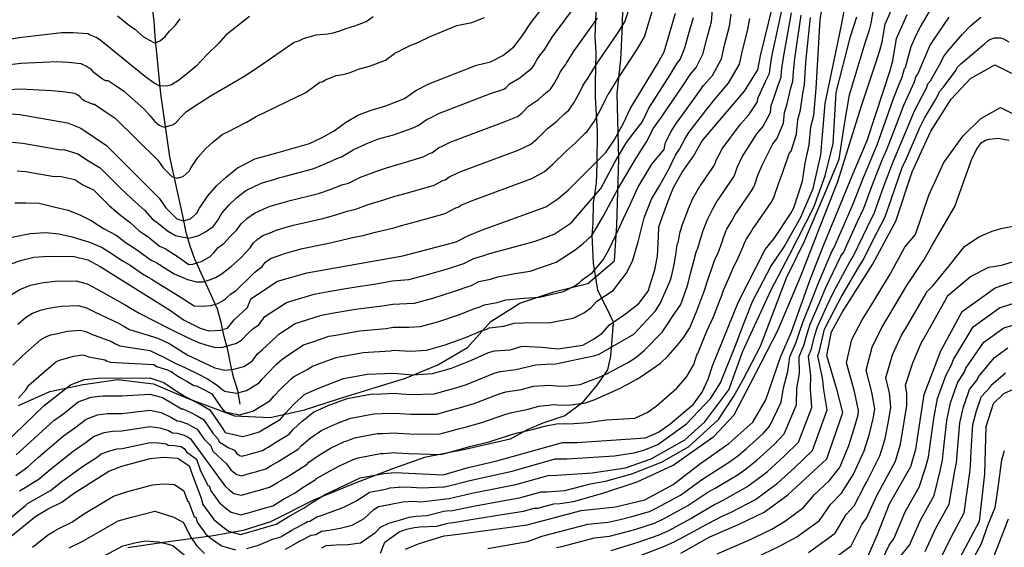
# Model space of a CAD drawing. Units: metres. Extents: x 196416 to 209654, y 6135562 to 6138083.
# Drawn here: x 199511 to 199656, y 6136446 to 6136524 of the extents above; entities that cross this region are included whole.
import ezdxf

# ---------------------------------------------------------------- set-up
doc = ezdxf.new("R2010")
doc.units = ezdxf.units.M
doc.header["$MEASUREMENT"] = 0
for name, color, linetype in [('BOSILOP_PROJECT', 7, 'Continuous'), ('CURVAS', 8, 'Continuous'), ('HIDROGRAFIA', 5, 'Continuous'), ('VEGETACION', 3, 'Continuous'), ('VIALIDAD_ILOCA', 1, 'Continuous')]:
    doc.layers.add(name, color=color, linetype=linetype)

msp = doc.modelspace()

# ---------------------------------------------------------------- linework, layer by layer
at = {"layer": 'BOSILOP_PROJECT'}
msp.add_lwpolyline([(199511.3, 6136467.01), (199515.92, 6136469.03), (199520.83, 6136470.06), (199525.9, 6136470.83), (199531.13, 6136470.16), (199535.85, 6136468.18), (199543.06, 6136465.47), (199548.3, 6136465.21), (199553.33, 6136466.38), (199558.32, 6136467.95), (199568.16, 6136471.03), (199572.91, 6136472.98), (199577.28, 6136475.51), (199580.71, 6136479.31), (199584.98, 6136482.03), (199589.97, 6136483.67), (199594.98, 6136484.92), (199598.87, 6136488.24), (199599.25, 6136493.45), (199599.5, 6136503.22), (199599.26, 6136512.83), (199599.83, 6136517.81), (199600.04, 6136522.85), (199600.17, 6136527.88)], dxfattribs=at)
at = {"layer": 'CURVAS'}
for points in [[(199628.84, 6136485.02), (199630.88, 6136489.7), (199631.1, 6136490.08), (199633.15, 6136494.78), (199633.95, 6136496.6), (199635.35, 6136500.22), (199636.82, 6136503.77), (199637.46, 6136505.26), (199638.95, 6136509.41), (199639.88, 6136512.08), (199640.72, 6136514.16), (199641.13, 6136515.23), (199641.5, 6136516.49), (199641.64, 6136516.64), (199642.49, 6136519.7), (199643.23, 6136521.37), (199643.85, 6136522.58), (199646.14, 6136526.54), (199647.54, 6136528.44), (199648.84, 6136529.53), (199650.59, 6136531.05), (199651.82, 6136531.83), (199654.61, 6136532.77), (199656.3, 6136532.96)], [(199509.5, 6136509.89), (199511.53, 6136509.72), (199518.52, 6136508.49), (199520.46, 6136507.71), (199522.43, 6136506.4), (199524.24, 6136505.16), (199531.96, 6136497.45), (199532.95, 6136496), (199534.56, 6136494.42), (199535.52, 6136494.11), (199536.6, 6136494.42), (199537.53, 6136495.26), (199537.91, 6136495.95), (199539.15, 6136497.76), (199540.46, 6136499.29), (199541.85, 6136500.55), (199543.51, 6136501.89), (199544.78, 6136502.54), (199546.05, 6136503.2), (199547.66, 6136503.65), (199549.28, 6136504.11), (199554.07, 6136505.47), (199555.93, 6136506.33), (199557.7, 6136507.35), (199559.36, 6136508.56), (199561.16, 6136509.62), (199563.11, 6136510.37), (199565.28, 6136510.99), (199568.04, 6136512.06), (199569.7, 6136513.27), (199571.59, 6136514.22), (199578.61, 6136516.99), (199580.66, 6136517.47), (199582.47, 6136518.38), (199584.09, 6136519.66), (199585.38, 6136521.32), (199586.47, 6136523.05), (199592.26, 6136530.63)], [(199529.01, 6136489.68), (199530.78, 6136488.35), (199531.66, 6136487.92), (199532.05, 6136487.68), (199532.2, 6136487.58), (199532.22, 6136487.57), (199534.18, 6136486.31), (199536.13, 6136485.51), (199537.46, 6136485.15), (199538.44, 6136485.17), (199539.36, 6136485.43), (199540.24, 6136485.81), (199541.08, 6136486.3), (199542.56, 6136487.4), (199543.93, 6136488.65), (199545.35, 6136490.16), (199545.82, 6136490.86), (199546.38, 6136491.36), (199547.2, 6136491.95), (199548.51, 6136492.44), (199549.19, 6136492.74), (199550.64, 6136493.16), (199551.72, 6136493.46), (199551.93, 6136493.52), (199556.01, 6136494.45), (199557.92, 6136495), (199559.61, 6136495.51), (199560.86, 6136495.8), (199562.68, 6136496.49), (199565.13, 6136497.22), (199566.47, 6136497.67), (199568.64, 6136498.26), (199572.4, 6136499.37), (199573.68, 6136500.01), (199574, 6136500.14), (199574.67, 6136500.62), (199575.49, 6136500.95), (199576.29, 6136501.34), (199584.72, 6136504.5), (199586.6, 6136505.38), (199587.54, 6136506.17), (199589.02, 6136507.67), (199590.42, 6136508.75), (199591.54, 6136509.84), (199592.19, 6136510.34), (199592.93, 6136511.44), (199593.79, 6136513), (199594.21, 6136513.94), (199594.62, 6136514.58), (199594.86, 6136514.88), (199595.15, 6136515.36), (199596.23, 6136517.1), (199599.3, 6136521.62), (199600.38, 6136523.34), (199601.62, 6136527.03)], [(199537.08, 6136456.21), (199538.13, 6136453.39), (199538.39, 6136452.46), (199540, 6136450.27), (199540.88, 6136449.52), (199542.15, 6136448.55), (199543.95, 6136448.07), (199545.49, 6136448.51), (199547.64, 6136449.12), (199549.18, 6136449.55), (199551.16, 6136450.77), (199553.28, 6136451.95), (199554.46, 6136452.77), (199556.26, 6136453.88), (199561.53, 6136456.37), (199565, 6136457.02), (199566.63, 6136457.15), (199573.7, 6136456.83), (199577.38, 6136457.87), (199581.58, 6136458.86), (199591.22, 6136461.56), (199593.34, 6136461.56), (199603.46, 6136462.24), (199605.36, 6136463.07), (199607.03, 6136464.24), (199610.5, 6136467.2), (199611.75, 6136468.94), (199612.66, 6136470.85), (199613.28, 6136472.8), (199617.04, 6136482.1), (199621.03, 6136489.88), (199622.32, 6136491.5), (199624.73, 6136495.12), (199625.25, 6136496.04), (199626.5, 6136499.92), (199626.92, 6136502.58), (199627.51, 6136505.29), (199627.75, 6136507.9), (199628.16, 6136509.6), (199628.51, 6136513.52), (199629.12, 6136523.61), (199629.77, 6136527.84)], [(199580.38, 6136474.77), (199581.26, 6136475.01), (199583.57, 6136475.19), (199585.32, 6136475.69), (199588.19, 6136475.57), (199590.63, 6136475.31), (199594.25, 6136475.86), (199595.88, 6136476.8), (199597.07, 6136477.61), (199598.13, 6136478.85), (199600.51, 6136480.47), (199602.45, 6136481.97), (199603.83, 6136483.77), (199604.83, 6136486.9), (199605.21, 6136488.9), (199605.34, 6136491.77), (199605.41, 6136493.21), (199605.92, 6136494.76), (199606.73, 6136496.89), (199607.55, 6136499.01), (199608.81, 6136501.26), (199610.5, 6136503.63), (199611.75, 6136505.88), (199617.99, 6136513.17), (199619.95, 6136516.3), (199620.32, 6136518.32), (199622.74, 6136528.17)], [(199591.88, 6136459.15), (199598.87, 6136459.62), (199601.7, 6136460.03), (199603.19, 6136460.45), (199605.27, 6136461.27), (199609.48, 6136464.31), (199613.03, 6136468.08), (199614.47, 6136470.33), (199616.76, 6136476.06), (199617.56, 6136478.13), (199619.15, 6136482.27), (199621.85, 6136487.42), (199623.81, 6136490.27), (199626.25, 6136494.65), (199628.06, 6136498.86), (199629.19, 6136503.79), (199629.82, 6136511.34), (199631, 6136516.98), (199632.17, 6136522.61), (199633.18, 6136527.72)], [(199529.86, 6136495.64), (199530.94, 6136494.41), (199531.37, 6136494.06), (199531.63, 6136493.89), (199533.21, 6136492.62), (199534.37, 6136491.97), (199535.04, 6136491.79), (199536.34, 6136491.55), (199536.91, 6136491.71), (199537.83, 6136491.97), (199538.78, 6136492.49), (199539.9, 6136493.29), (199540.54, 6136494.09), (199541.2, 6136495.25), (199542.24, 6136496.48), (199543.36, 6136497.49), (199544.73, 6136498.58), (199546.02, 6136499.18), (199547.1, 6136499.71), (199548.66, 6136500.15), (199549.73, 6136500.46), (199550.17, 6136500.58), (199554.72, 6136501.8), (199556.59, 6136502.56), (199558.06, 6136503.24), (199558.75, 6136503.5), (199560.47, 6136504.54), (199562.49, 6136505.49), (199564.23, 6136506.14), (199566.4, 6136506.74), (199569.15, 6136507.7), (199569.92, 6136508.04), (199570.03, 6136508.09), (199571.35, 6136509.05), (199571.64, 6136509.16), (199573.16, 6136509.93), (199580.65, 6136512.83), (199582.64, 6136513.44), (199582.96, 6136513.7), (199583.45, 6136514.21), (199584.99, 6136515.1), (199585.5, 6136515.53), (199586.79, 6136516.56), (199587.04, 6136516.92), (199587.33, 6136517.44), (199587.46, 6136517.76), (199588.08, 6136518.57), (199588.54, 6136519.17), (199588.64, 6136519.34), (199589.73, 6136521.07), (199593.44, 6136526.09)], [(199543.26, 6136483.84), (199543.92, 6136484.52), (199545.18, 6136485.73), (199546.04, 6136486.59), (199547.1, 6136487.39), (199547.34, 6136487.75), (199547.61, 6136488.05), (199547.88, 6136488.31), (199548.43, 6136488.63), (199549.76, 6136489.07), (199550.23, 6136489.26), (199551.63, 6136489.66), (199552.71, 6136489.97), (199552.81, 6136490), (199556.67, 6136490.78), (199558.59, 6136491.22), (199560.38, 6136491.65), (199561.92, 6136491.96), (199563.79, 6136492.47), (199566.45, 6136493.09), (199567.6, 6136493.43), (199569.77, 6136494.02), (199574.01, 6136495.2), (199575.56, 6136496), (199575.99, 6136496.16), (199576.32, 6136496.4), (199577.42, 6136496.84), (199577.86, 6136497.05), (199586.76, 6136500.34), (199588.58, 6136501.36), (199589.83, 6136502.41), (199591.81, 6136504.39), (199593.14, 6136505.57), (199594.56, 6136506.98), (199594.89, 6136507.24), (199595.88, 6136508.7), (199597.03, 6136510.78), (199597.59, 6136512.03), (199597.9, 6136512.59), (199598.02, 6136512.73), (199598.41, 6136513.37), (199599.48, 6136515.11), (199602.25, 6136519.38), (199603.27, 6136521.13), (199604.73, 6136525.82)], [(199564.49, 6136445.32), (199565.16, 6136446.91), (199567.26, 6136448.43), (199568.3, 6136448.84), (199569.5, 6136449.07), (199570.28, 6136449.18), (199572.78, 6136449.3), (199574.38, 6136449.72), (199575.52, 6136449.84), (199578.43, 6136450.35), (199582.68, 6136451.02), (199585.49, 6136451.46), (199587.08, 6136451.91), (199587.5, 6136451.9), (199587.61, 6136451.91), (199589.98, 6136452.56), (199590.9, 6136452.59), (199592.87, 6136452.92), (199597.15, 6136454.13), (199602.22, 6136455.8), (199607.52, 6136458.22), (199613.47, 6136462.44), (199616.49, 6136465.61), (199618.88, 6136470.2), (199622.89, 6136478.02), (199626.2, 6136485.89), (199629.15, 6136493.41), (199631.69, 6136499.89), (199635.19, 6136511.02), (199637.07, 6136516.71), (199637.85, 6136519.11), (199638.21, 6136520.37), (199638.63, 6136522.97), (199639.87, 6136525.79)], [(199509.62, 6136487.54), (199511.6, 6136488.3), (199513.58, 6136488.77), (199515.71, 6136488.94), (199519.47, 6136488.89), (199521.5, 6136488.4), (199523.3, 6136487.4), (199533.65, 6136480.95), (199535.57, 6136479.58), (199538.01, 6136478.36), (199539.28, 6136477.95), (199540.97, 6136478.05), (199542.04, 6136478.36), (199543.02, 6136479.59), (199544.96, 6136481.37), (199545.46, 6136482.67), (199549.39, 6136485.24), (199551.28, 6136485.78), (199553.7, 6136486.47), (199567.78, 6136488.95), (199575.63, 6136491.03), (199577.44, 6136491.98), (199579.35, 6136492.73), (199588.8, 6136496.18), (199590.56, 6136497.32), (199592.13, 6136498.64), (199597.59, 6136504.14), (199598.83, 6136505.96), (199600.27, 6136508.56), (199601.17, 6136510.58), (199605.18, 6136517.14), (199606.16, 6136518.94), (199607.85, 6136524.62)], [(199525.84, 6136524.23), (199527.44, 6136522.96), (199528.38, 6136522.24), (199529.68, 6136521.14), (199530.56, 6136520.65), (199531.29, 6136520.24), (199531.62, 6136520.34), (199532.16, 6136520.61), (199532.86, 6136521.18), (199533.5, 6136521.98), (199534.36, 6136522.84), (199535.08, 6136523.78)], [(199545.26, 6136524.09), (199541.79, 6136521.38), (199540.76, 6136520.22), (199539.03, 6136518.51)], [(199543.34, 6136468.79), (199544.26, 6136469.06), (199544.81, 6136469.21), (199546.69, 6136470.34), (199547.13, 6136470.87), (199547.9, 6136471.68), (199549.24, 6136473.04), (199550.02, 6136473.75), (199551.64, 6136474.87), (199553.21, 6136475.9), (199554.86, 6136476.46), (199556.91, 6136477.16), (199557.93, 6136477.33), (199561.41, 6136477.97), (199565.32, 6136478.31), (199566.36, 6136478.49), (199568.64, 6136478.48), (199570.4, 6136478.58), (199573.09, 6136479.33), (199576.11, 6136480.36), (199578.48, 6136481.28), (199579, 6136481.42), (199579.73, 6136481.8), (199581.63, 6136482.1), (199582.93, 6136482.5), (199585.57, 6136482.76), (199587.85, 6136482.91), (199591.37, 6136483.74), (199593.04, 6136484.55), (199593.76, 6136485.04), (199594.12, 6136485.43), (199595.67, 6136486.52), (199597.22, 6136488.38), (199598.09, 6136489.93), (199599.12, 6136492.09), (199600.19, 6136494.47), (199601.23, 6136496.61), (199602.3, 6136499), (199604.38, 6136502.43), (199606.17, 6136504.58), (199606.4, 6136505.6), (199607.21, 6136507.21), (199607.83, 6136508.27), (199610.79, 6136512.33), (199611.96, 6136513.96), (199613.26, 6136515.47), (199614.59, 6136517.9), (199615.05, 6136519.89), (199615.78, 6136522.68), (199616.02, 6136524.48)], [(199548.33, 6136476.29), (199549.58, 6136477.48), (199551.94, 6136479.02), (199553.66, 6136479.56), (199555.85, 6136480.25), (199557.37, 6136480.53), (199560.84, 6136481.15), (199564.74, 6136481.61), (199566.3, 6136481.89), (199568.35, 6136481.97), (199569.52, 6136482.04), (199572.18, 6136482.76), (199575.22, 6136483.72), (199577.53, 6136484.52), (199577.89, 6136484.62), (199578.97, 6136485.2), (199580.67, 6136485.56), (199581.74, 6136485.91), (199584.24, 6136486.36), (199586.47, 6136486.71), (199590.31, 6136488.06), (199593.09, 6136489.84), (199594.34, 6136490.84), (199595.55, 6136491.95), (199596.45, 6136493.41), (199597.25, 6136494.83), (199599.47, 6136498.96), (199602.06, 6136503.29), (199603.57, 6136505.69), (199604.62, 6136507.73), (199605.87, 6136509.46), (199608.92, 6136513.94), (199610.03, 6136515.63), (199610.88, 6136516.63), (199611.92, 6136518.7), (199612.42, 6136520.68), (199613.14, 6136523.32), (199613.28, 6136525.15)], [(199556.74, 6136521.56), (199557.53, 6136521.74), (199558.51, 6136522), (199559.45, 6136522.37), (199560.75, 6136522.74), (199562.41, 6136523.38), (199563.41, 6136524.11)], [(199563.81, 6136448.38), (199564.52, 6136449.15), (199565.74, 6136449.73), (199567.45, 6136450.21), (199568.73, 6136450.58), (199569.72, 6136450.74), (199571.31, 6136450.85), (199573.79, 6136451.46), (199574.21, 6136451.51), (199575.07, 6136451.58), (199578.17, 6136452.23), (199582.41, 6136452.98), (199584.93, 6136453.43), (199588.11, 6136454.32), (199588.95, 6136454.31), (199591.59, 6136454.49), (199595.38, 6136455.47), (199597.58, 6136455.87), (199601.42, 6136456.95), (199605.78, 6136458.65), (199609.75, 6136460.93), (199614.15, 6136464.94), (199616.41, 6136468.35), (199617.79, 6136470.82), (199620.33, 6136475.69), (199624.16, 6136485.76), (199626.79, 6136491.12), (199629.85, 6136498.21), (199631.9, 6136503.18), (199632.62, 6136507.99), (199633.4, 6136512.59), (199635.77, 6136520.38), (199636.35, 6136522.18), (199636.62, 6136523.13), (199636.95, 6136525.07)], [(199567.32, 6136465.83), (199568.94, 6136465.73), (199572.76, 6136465.73), (199573.74, 6136466.01), (199574.98, 6136466.36), (199576.26, 6136466.7), (199578.26, 6136467.28), (199579.54, 6136467.77), (199582.07, 6136468.74), (199582.94, 6136468.98), (199585.2, 6136469.33), (199586.96, 6136469.83), (199589.4, 6136469.96), (199590.87, 6136469.81), (199592.08, 6136469.87), (199593.84, 6136470.1), (199595.22, 6136470.6), (199596.31, 6136471.02), (199597.77, 6136471.65), (199599.48, 6136472.57), (199600.8, 6136473.28), (199602.01, 6136474.06), (199603.25, 6136475.06), (199605.87, 6136477.77), (199606.73, 6136479), (199607.41, 6136480.07), (199608.61, 6136481.84), (199609.55, 6136484.46), (199609.71, 6136484.97), (199610.06, 6136486.4), (199610.58, 6136488.36), (199610.86, 6136489.53), (199611.15, 6136490.1), (199611.6, 6136491.77), (199611.91, 6136492.71), (199612.46, 6136494.08), (199612.58, 6136494.42), (199613.26, 6136495.75), (199614.02, 6136497.11), (199614.22, 6136497.36), (199616.19, 6136500.22), (199616.4, 6136500.59), (199616.56, 6136500.89), (199616.9, 6136501.92), (199617.65, 6136503.49), (199619.8, 6136506.87), (199620.69, 6136507.91), (199621.8, 6136510.01), (199621.89, 6136511.06), (199622.29, 6136512.1), (199622.91, 6136514.01), (199623.37, 6136515.19), (199623.43, 6136516.09), (199623.7, 6136518.11), (199624.87, 6136524.65)], [(199568.19, 6136445.89), (199570.17, 6136446.72), (199573.86, 6136447.88), (199575.98, 6136448.09), (199586.04, 6136449.49), (199593.97, 6136451.58), (199599.02, 6136452.13), (199603.34, 6136453.16), (199607.48, 6136455.39), (199611.35, 6136458.4), (199615.67, 6136461.39), (199619.21, 6136464.57), (199621.1, 6136467.83), (199623.29, 6136474.09), (199624.88, 6136477.83), (199627.73, 6136485.73), (199629.61, 6136490.5), (199631.72, 6136495.56), (199633.8, 6136500.74), (199636.02, 6136505.92), (199638.36, 6136513.04), (199639.33, 6136516.04), (199639.79, 6136517.62), (199640.32, 6136520.86), (199641.87, 6136524.39)], [(199580.36, 6136464.84), (199582.91, 6136465.73), (199583.79, 6136465.97), (199586.02, 6136466.42), (199587.78, 6136466.9), (199590.01, 6136467.16), (199590.98, 6136467.06), (199592.49, 6136467.1), (199594.61, 6136467.37), (199595.9, 6136467.84), (199599.5, 6136469.42), (199600.73, 6136470.09), (199602.06, 6136470.8), (199602.81, 6136471.23), (199604.36, 6136472.32), (199605.63, 6136473.22), (199606.75, 6136474.31), (199607.84, 6136475.49), (199608.97, 6136476.9), (199609.97, 6136478.39), (199610.99, 6136480.88), (199612.03, 6136483.63), (199612.16, 6136484.02), (199612.49, 6136485.17), (199613.23, 6136487.24), (199613.62, 6136488.41), (199614.06, 6136489.27), (199614.71, 6136491.05), (199614.9, 6136491.68), (199615.3, 6136492.68), (199615.4, 6136492.91), (199616.12, 6136494.13), (199616.61, 6136495.03), (199616.91, 6136495.41), (199619.03, 6136498.52), (199619.34, 6136499.08), (199619.45, 6136499.28), (199619.96, 6136500.81), (199620.6, 6136502.3), (199622.17, 6136505.44), (199622.76, 6136506.13), (199623.71, 6136508.45), (199623.85, 6136510), (199624.25, 6136511.27), (199624.74, 6136513.42), (199625.08, 6136514.63), (199625.17, 6136515.98), (199625.39, 6136518.01), (199626.29, 6136524.3)], [(199582.1, 6136472), (199584.38, 6136472.26), (199587.34, 6136472.95), (199588.84, 6136473.06), (199590.24, 6136473.12), (199595.82, 6136474.27), (199596.54, 6136474.47), (199601.7, 6136477.46), (199604.89, 6136480.88), (199605.57, 6136481.95), (199607.07, 6136485.29), (199607.28, 6136485.94), (199607.63, 6136487.65), (199607.94, 6136489.47), (199608.1, 6136490.65), (199608.25, 6136490.94), (199608.51, 6136492.48), (199608.92, 6136493.73), (199609.59, 6136495.48), (199609.77, 6136495.94), (199610.41, 6136497.39), (199611.41, 6136499.18), (199611.51, 6136499.31), (199613.34, 6136501.93), (199613.44, 6136502.11), (199613.66, 6136502.51), (199613.83, 6136503.02), (199614.7, 6136504.69), (199617.42, 6136508.29), (199618.61, 6136509.69), (199619.89, 6136511.6), (199619.94, 6136512.11), (199620.32, 6136512.93), (199621.08, 6136514.59), (199621.66, 6136515.75), (199621.69, 6136516.19), (199622.02, 6136518.22), (199623.46, 6136525)], [(199522.46, 6136511.22), (199524.05, 6136510.17), (199525.49, 6136509.18), (199531.76, 6136503.04), (199532.56, 6136501.88), (199533.86, 6136500.61), (199534.62, 6136500.37), (199535.49, 6136500.62), (199536.37, 6136501.39), (199536.68, 6136501.94), (199537.66, 6136503.39), (199538.81, 6136504.7), (199539.92, 6136505.7), (199541.25, 6136506.78), (199542.26, 6136507.3), (199543.28, 6136507.82), (199544.8, 6136508.6), (199546.21, 6136509.41), (199553.55, 6136512.93), (199555.59, 6136514.45), (199555.92, 6136514.54), (199556.42, 6136514.82), (199557.97, 6136515.44), (199558.95, 6136515.59), (199559.35, 6136515.68), (199560.03, 6136515.89), (199561.28, 6136516.37), (199563.02, 6136516.86), (199565.23, 6136517.72), (199566.55, 6136518.69), (199566.54, 6136518.73), (199567.07, 6136518.95), (199567.79, 6136519.32), (199568.95, 6136519.9), (199569.14, 6136519.97), (199569.23, 6136520.02), (199570.06, 6136520.36), (199571.78, 6136521.18), (199575.71, 6136522.8), (199577.9, 6136523.24), (199579.76, 6136523.96)], [(199529.04, 6136480.56), (199533.36, 6136478.33), (199536.23, 6136476.93), (199537.77, 6136476.26), (199538.99, 6136475.87), (199540.07, 6136475.55), (199541.18, 6136475.5), (199542.33, 6136475.83), (199543.23, 6136476.08), (199544.08, 6136476.57), (199545.03, 6136477.58), (199545.81, 6136478.29), (199546.64, 6136478.83), (199547.52, 6136480.08), (199550.67, 6136482.13), (199552.47, 6136482.67), (199554.77, 6136483.36), (199556.81, 6136483.72), (199560.28, 6136484.34), (199564.15, 6136484.91), (199566.23, 6136485.28), (199568.06, 6136485.46), (199568.66, 6136485.5), (199571.27, 6136486.2), (199574.33, 6136487.08), (199576.59, 6136487.78), (199576.76, 6136487.83), (199578.21, 6136488.59), (199579.7, 6136489.02), (199580.54, 6136489.33), (199582.93, 6136489.96), (199585.08, 6136490.52), (199587.06, 6136491.07), (199588.85, 6136491.69), (199590.03, 6136492.13), (199592.51, 6136493.82), (199596.86, 6136498.88), (199598.94, 6136502.74), (199600.56, 6136505.49), (199601.84, 6136507.16), (199602.97, 6136508.58), (199603.91, 6136510.66), (199607.05, 6136515.54), (199608.09, 6136517.28), (199608.52, 6136517.78), (199609.24, 6136519.5), (199609.78, 6136521.47), (199610.5, 6136523.98)], [(199532.95, 6136489.98), (199533.2, 6136489.82), (199533.31, 6136489.76), (199533.32, 6136489.75), (199534.77, 6136488.84), (199536.32, 6136487.72), (199536.92, 6136487.77), (199537.83, 6136488.03), (199538.18, 6136488.12), (199539.45, 6136488.86), (199540.03, 6136489.39), (199540.67, 6136490.19), (199541.48, 6136490.79), (199542.43, 6136491.79), (199543.37, 6136492.8), (199544.03, 6136493.67), (199544.86, 6136494.43), (199545.97, 6136495.26), (199547.27, 6136495.81), (199548.14, 6136496.23), (199549.65, 6136496.66), (199550.72, 6136496.96), (199551.05, 6136497.06), (199555.37, 6136498.12), (199557.26, 6136498.78), (199558.84, 6136499.38), (199559.81, 6136499.65), (199561.58, 6136500.51), (199563.81, 6136501.35), (199565.36, 6136501.9), (199567.52, 6136502.51), (199570.77, 6136503.53), (199571.8, 6136504.03), (199572.02, 6136504.11), (199573.01, 6136504.84), (199573.56, 6136505.05), (199574.72, 6136505.64), (199582.68, 6136508.67), (199584.62, 6136509.41), (199585.25, 6136509.94), (199586.24, 6136510.93), (199587.71, 6136511.92), (199588.52, 6136512.68), (199589.49, 6136513.45), (199589.99, 6136514.18), (199590.57, 6136515.22), (199590.85, 6136515.85), (199591.35, 6136516.58), (199591.7, 6136517.02), (199591.89, 6136517.35), (199592.97, 6136519.08), (199596.37, 6136523.86)], [(199567.76, 6136452.86), (199569.29, 6136452.93), (199570.45, 6136452.87), (199573.76, 6136453.25), (199574.04, 6136453.28), (199574.6, 6136453.33), (199577.91, 6136454.11), (199582.13, 6136454.94), (199584.38, 6136455.4), (199589.15, 6136456.73), (199590.42, 6136456.74), (199595.59, 6136457.09), (199600.48, 6136457.84), (199604.26, 6136459.14), (199609.24, 6136461.94), (199612.17, 6136464.61), (199615.68, 6136469.29), (199617.76, 6136474.96), (199621.9, 6136483.97), (199624.59, 6136489.11), (199628.15, 6136496.12), (199629.83, 6136500.74), (199631.03, 6136505.46), (199631.44, 6136512.96), (199633.54, 6136521.2), (199634.48, 6136524.05)], [(199568.92, 6136474.99), (199571.26, 6136475.12), (199574, 6136475.89), (199577, 6136477), (199579.43, 6136478.02), (199580.13, 6136478.22), (199580.49, 6136478.4), (199582.6, 6136478.65), (199584.12, 6136479.09), (199586.88, 6136479.16), (199589.24, 6136479.11), (199592.81, 6136479.8), (199594.47, 6136480.67), (199595.42, 6136481.32), (199596.27, 6136482.32), (199598.71, 6136483.89), (199600.62, 6136486.4), (199601.54, 6136488.19), (199602.37, 6136491.04), (199603.22, 6136494.56), (199604.31, 6136497.27), (199605.5, 6136499.25), (199606.8, 6136501.58), (199607.83, 6136503.74), (199608.45, 6136504.62), (199609.23, 6136506.09), (199609.79, 6136507.07), (199612.66, 6136510.73), (199613.9, 6136512.31), (199615.62, 6136514.33), (199617.27, 6136517.1), (199617.69, 6136519.11), (199618.43, 6136522.02), (199618.77, 6136523.8)], [(199580.48, 6136461.66), (199581.18, 6136461.9), (199583.75, 6136462.72), (199584.63, 6136462.96), (199586.84, 6136463.49), (199588.6, 6136463.97), (199590.62, 6136464.36), (199591.11, 6136464.31), (199592.91, 6136464.33), (199595.02, 6136464.52), (199596.56, 6136464.73), (199597.69, 6136464.87), (199601.94, 6136465.15), (199601.97, 6136465.18), (199603.7, 6136465.98), (199605.03, 6136466.91), (199608.03, 6136469.54), (199609.51, 6136471.25), (199610.52, 6136473), (199611.02, 6136474.56), (199611.12, 6136474.63), (199611.81, 6136476.36), (199612.44, 6136477.93), (199613.37, 6136479.91), (199614.51, 6136482.81), (199614.59, 6136483.06), (199614.91, 6136483.92), (199615.88, 6136486.12), (199616.37, 6136487.29), (199616.95, 6136488.44), (199617.8, 6136490.33), (199617.9, 6136490.64), (199618.17, 6136491.28), (199618.21, 6136491.39), (199618.97, 6136492.51), (199619.22, 6136492.95), (199619.62, 6136493.45), (199621.89, 6136496.82), (199622.3, 6136497.56), (199622.36, 6136497.66), (199623.01, 6136499.71), (199623.55, 6136501.11), (199624.55, 6136504.01), (199624.84, 6136504.36), (199625.61, 6136506.86), (199625.8, 6136508.96), (199626.2, 6136510.43), (199626.57, 6136512.83), (199626.8, 6136514.07), (199626.9, 6136515.88), (199627.07, 6136517.9), (199627.7, 6136523.96)], [(199604.74, 6136449.73), (199605.99, 6136450.31), (199609.3, 6136452.12), (199609.65, 6136452.31), (199612.62, 6136454.27), (199613.69, 6136454.86), (199617.03, 6136456.88), (199618.31, 6136457.78), (199619.79, 6136458.96), (199622.28, 6136461.23), (199623.8, 6136462.81), (199625.63, 6136467.09), (199625.69, 6136469.5), (199626.05, 6136471.67), (199626.02, 6136474.19), (199626.7, 6136475.79), (199627.16, 6136477.38), (199627.64, 6136478.93), (199628.95, 6136481.98), (199629.96, 6136484.32), (199632.16, 6136488.9), (199632.51, 6136489.48), (199634.6, 6136494.01), (199635.52, 6136495.97), (199636.9, 6136499.7), (199638.26, 6136503.15), (199638.9, 6136504.59), (199640.56, 6136508.89), (199641.4, 6136511.11), (199642.44, 6136513.33), (199642.93, 6136514.42), (199643.21, 6136515.37), (199643.47, 6136515.65), (199644.68, 6136518.53), (199645.22, 6136519.79), (199645.83, 6136520.77), (199648.07, 6136524.04)], [(199628.29, 6136477.16), (199628.69, 6136478.56), (199630.1, 6136481.56), (199631.08, 6136483.62), (199633.44, 6136488.09), (199633.93, 6136488.89), (199636.04, 6136493.23), (199637.08, 6136495.33), (199638.45, 6136499.18), (199639.72, 6136502.54), (199640.33, 6136503.93), (199642.16, 6136508.36), (199642.92, 6136510.15), (199644.15, 6136512.49), (199644.74, 6136513.61), (199644.91, 6136514.24), (199645.32, 6136514.67), (199646.85, 6136517.37), (199647.21, 6136518.2), (199647.81, 6136518.96), (199650.02, 6136521.54), (199651.17, 6136522.73), (199651.81, 6136523.28), (199652.69, 6136524.03)], [(199539.03, 6136518.51), (199537.42, 6136516.81), (199536.22, 6136515.86), (199534.81, 6136514.72), (199533.77, 6136514.06), (199533.09, 6136513.87), (199531.97, 6136513.91), (199531.24, 6136514.32), (199530, 6136515.21), (199523.28, 6136520.67), (199522.72, 6136521.03), (199521.73, 6136521.44), (199521.52, 6136521.56), (199519.34, 6136521.73), (199517.69, 6136521.73), (199511.8, 6136521.05), (199508.52, 6136520.55)], [(199509.14, 6136516.98), (199511.72, 6136517.28), (199516.95, 6136517.5), (199518.59, 6136517.4), (199520.52, 6136517.2), (199520.66, 6136517.12), (199521.32, 6136516.84), (199521.91, 6136516.43), (199522.24, 6136516.05), (199523.82, 6136514.87), (199524.11, 6136514.74), (199524.47, 6136514.73), (199525.65, 6136513.94), (199526.73, 6136513.2), (199529.71, 6136510.57), (199530.61, 6136509.6), (199531.36, 6136508.7), (199532, 6136508.14), (199532.71, 6136507.86), (199533.96, 6136508.21), (199534.38, 6136508.45), (199535.13, 6136509.28), (199535.99, 6136510.14), (199537.85, 6136511.4), (199539.62, 6136512.52), (199542.05, 6136513.95), (199544.59, 6136515.4), (199546.55, 6136516.7), (199551.83, 6136520.34), (199552.48, 6136520.52), (199553.17, 6136520.89), (199555.05, 6136521.42), (199556.74, 6136521.56)], [(199641.16, 6136501.92), (199641.78, 6136503.27), (199643.77, 6136507.83), (199644.44, 6136509.19), (199645.88, 6136511.65), (199646.54, 6136512.8), (199646.63, 6136513.11), (199647.17, 6136513.69), (199649.03, 6136516.2), (199649.21, 6136516.62), (199649.78, 6136517.16), (199651.96, 6136519.03), (199652.98, 6136519.87), (199653.29, 6136520.15), (199653.74, 6136520.53), (199654.05, 6136520.72), (199654.74, 6136520.96), (199655.16, 6136521), (199655.6, 6136520.98), (199656.05, 6136520.82), (199656.81, 6136520.38)], [(199608.65, 6136445.33), (199612.9, 6136447.69), (199617.2, 6136449.55), (199620.87, 6136451.34), (199624.35, 6136453.88), (199630.09, 6136459.16), (199632.41, 6136465.99), (199631.59, 6136469.19), (199630.1, 6136474.34), (199630.78, 6136477.81), (199632.39, 6136480.74), (199636.77, 6136487.71), (199640.2, 6136494.08), (199642.61, 6136501.3), (199645.37, 6136507.3), (199648.34, 6136511.99), (199651.2, 6136515.03), (199654.78, 6136517.02)], [(199654.78, 6136517.02), (199657.24, 6136515.8)], [(199509.77, 6136513.39), (199511.62, 6136513.5), (199516.2, 6136513.26), (199517.83, 6136513.08), (199519.52, 6136512.85), (199519.6, 6136512.81), (199519.93, 6136512.67), (199520.21, 6136512.46), (199520.38, 6136512.27), (199520.64, 6136512), (199521.05, 6136511.72), (199521.89, 6136511.39), (199522.29, 6136511.22), (199522.46, 6136511.22)], [(199613.99, 6136445.19), (199618.28, 6136447.05), (199618.42, 6136447.11), (199622.01, 6136448.84), (199623.99, 6136450.06), (199626.67, 6136452), (199628.28, 6136453.91), (199630.42, 6136455.94), (199631.93, 6136457.84), (199632.05, 6136458.04), (199633.31, 6136461.13), (199634.12, 6136463.62), (199634.67, 6136465.64), (199634.76, 6136466.24), (199634.15, 6136469.07), (199632.98, 6136473.25), (199633.77, 6136476.68), (199635.28, 6136479.59), (199636.49, 6136481.51), (199639.39, 6136486.28), (199639.49, 6136486.47), (199641.53, 6136490.24), (199643.13, 6136492.12), (199645.05, 6136497.89), (199647.26, 6136502.7), (199650.13, 6136506.61), (199652.72, 6136509.15), (199655.59, 6136510.74), (199657.55, 6136509.76)], [(199510.31, 6136505.66), (199511.94, 6136505.53), (199517.53, 6136504.55), (199517.96, 6136504.58), (199520.03, 6136503.95), (199521.61, 6136502.9), (199523.29, 6136501.91), (199524.97, 6136500.23), (199525.57, 6136499.62), (199526.36, 6136498.84), (199528.03, 6136497.28), (199529.86, 6136495.64)], [(199619.63, 6136444.66), (199623.14, 6136446.33), (199625.69, 6136447.72), (199629, 6136450.13), (199630.6, 6136452.45), (199632.26, 6136454.12), (199633.78, 6136456.52), (199634, 6136456.92), (199635.59, 6136460.35), (199636.37, 6136462.85), (199636.93, 6136465.29), (199637.12, 6136466.49), (199636.71, 6136468.96), (199635.86, 6136472.16), (199636.76, 6136475.54), (199638.17, 6136478.46), (199639.07, 6136479.9), (199642, 6136484.84), (199642.12, 6136485.05), (199644.37, 6136488.42), (199645.64, 6136490.7), (199648.88, 6136496.22), (199650.82, 6136501.57), (199651.35, 6136503.06), (199652.07, 6136504.6), (199652.76, 6136505.57), (199653.41, 6136505.94), (199653.95, 6136506.09), (199655.24, 6136506.27), (199656.87, 6136505.96)], [(199511.13, 6136501.45), (199512.35, 6136501.34), (199516.55, 6136500.6), (199517.39, 6136500.67), (199519.59, 6136500.19), (199520.78, 6136499.4), (199522.33, 6136498.65), (199523.59, 6136497.39), (199524.05, 6136496.94), (199524.64, 6136496.36), (199526.07, 6136495.14), (199527.77, 6136493.84), (199529.02, 6136492.65), (199529.78, 6136492.13), (199530.33, 6136491.79), (199532.04, 6136490.38), (199532.95, 6136489.98)], [(199602.8, 6136445.02), (199606.13, 6136446.3), (199607.77, 6136447), (199611.11, 6136448.84), (199611.82, 6136449.24), (199614.53, 6136450.63), (199616.03, 6136451.31), (199619.59, 6136453.19), (199620.94, 6136454.16), (199622.83, 6136455.57), (199625.36, 6136457.89), (199627.99, 6136460.37), (199630.15, 6136466.36), (199629.63, 6136469.3), (199629.45, 6136471.05), (199628.74, 6136474.29), (199628.97, 6136474.82), (199629.43, 6136476.93), (199629.74, 6136478.19), (199631.25, 6136481.15), (199632.2, 6136482.92), (199634.73, 6136487.28), (199635.35, 6136488.3), (199637.47, 6136492.46), (199638.64, 6136494.71), (199640.01, 6136498.67), (199641.16, 6136501.92)], [(199510.78, 6136496.76), (199512.39, 6136496.73), (199514.37, 6136496.68), (199516.48, 6136496.18), (199518.59, 6136495.66), (199520.4, 6136494.95), (199521.98, 6136494.16), (199523.8, 6136492.96), (199525.68, 6136492.01), (199527.12, 6136490.9), (199528.19, 6136490.19), (199529.01, 6136489.68)], [(199510.12, 6136491.66), (199513.04, 6136492.25), (199515.34, 6136492.4), (199517.24, 6136492.2), (199519.21, 6136491.78), (199521.91, 6136490.95), (199523.59, 6136490.21), (199525.2, 6136489.15), (199526.61, 6136488.26), (199527.71, 6136487.58), (199529.52, 6136486.32), (199530.38, 6136485.85), (199530.88, 6136485.54), (199531.1, 6136485.41), (199531.12, 6136485.39), (199534.03, 6136483.58), (199535.73, 6136482.53), (199537.11, 6136481.61), (199538.36, 6136481.58), (199539.56, 6136481.69), (199540.59, 6136481.98), (199541.12, 6136482.25), (199541.74, 6136482.67), (199542.52, 6136483.39), (199543.26, 6136483.84)], [(199627.39, 6136445.4), (199631.32, 6136448.26), (199632.91, 6136450.98), (199634.09, 6136452.28), (199635.62, 6136455.2), (199635.96, 6136455.79), (199637.87, 6136459.58), (199638.64, 6136462.09), (199639.19, 6136464.94), (199639.47, 6136466.73), (199639.28, 6136468.85), (199638.74, 6136471.07), (199639.75, 6136474.41), (199641.05, 6136477.31), (199641.65, 6136478.27), (199644.62, 6136483.41), (199644.73, 6136483.63), (199645.65, 6136484.57), (199648.08, 6136487.49), (199650.32, 6136490.34), (199652.41, 6136491.77), (199654.39, 6136492.61), (199655.66, 6136492.97), (199658.56, 6136493.51)], [(199629.08, 6136443.06), (199633.65, 6136446.38), (199635.23, 6136449.52), (199635.92, 6136450.44), (199637.47, 6136453.89), (199637.91, 6136454.67), (199640.15, 6136458.81), (199640.89, 6136461.33), (199641.46, 6136464.58), (199641.82, 6136466.99), (199641.84, 6136468.74), (199641.62, 6136469.97), (199642.74, 6136473.28), (199643.94, 6136476.17), (199644.24, 6136476.65), (199647.23, 6136481.98), (199647.36, 6136482.23), (199647.87, 6136483.17), (199651.21, 6136485.95), (199653.91, 6136487.29), (199655.73, 6136487.61), (199657.86, 6136488.22)], [(199510.11, 6136483.2), (199511.49, 6136484.04), (199513.08, 6136484.66), (199514.67, 6136485.02), (199516.64, 6136485.26), (199519.78, 6136485.28), (199521.4, 6136484.88), (199522.89, 6136484.08), (199526.98, 6136481.79), (199527.88, 6136481.22), (199529.04, 6136480.56)], [(199580.26, 6136446.02), (199586.12, 6136447.02), (199586.94, 6136447.3), (199588.2, 6136447.82), (199588.6, 6136447.89), (199594.95, 6136449.57), (199597.93, 6136449.88), (199599.71, 6136450.26), (199601.44, 6136450.7), (199604.04, 6136451.45), (199605.09, 6136451.96), (199608.39, 6136453.75), (199608.56, 6136453.84), (199611.67, 6136456.09), (199612.52, 6136456.63), (199615.76, 6136458.72), (199616.99, 6136459.58), (199618.27, 6136460.66), (199620.75, 6136462.89), (199621.7, 6136464.03), (199623.36, 6136467.46), (199623.72, 6136469.6), (199624.36, 6136471.99), (199624.65, 6136474.14), (199625.56, 6136476.27), (199626.01, 6136477.61), (199626.6, 6136479.31), (199627.82, 6136482.38), (199628.84, 6136485.02)], [(199635.97, 6136444.5), (199637.53, 6136448.05), (199639.31, 6136452.57), (199642.44, 6136458.03), (199643.15, 6136460.56), (199644.4, 6136468.62), (199646.82, 6136475.03), (199649.99, 6136480.81), (199654.83, 6136484.29), (199658.8, 6136485.62)], [(199637.8, 6136443.5), (199639.22, 6136446.47), (199639.94, 6136447.41), (199641.58, 6136451.36), (199643.64, 6136455.01), (199644.6, 6136457.82), (199645.01, 6136459.42), (199645.18, 6136460.49), (199645.8, 6136465.07), (199646.32, 6136468.01), (199647.06, 6136470.04), (199647.61, 6136471.48), (199648.33, 6136472.86), (199648.67, 6136473.76), (199651.57, 6136478.55), (199655.45, 6136481.35), (199658.8, 6136482.4)], [(199511.22, 6136478.95), (199512.33, 6136479.91), (199513.36, 6136480.55), (199514.55, 6136481), (199515.74, 6136481.28), (199517.56, 6136481.58), (199520.09, 6136481.66), (199521.3, 6136481.35), (199522.46, 6136480.77), (199525.99, 6136479.09), (199526.67, 6136478.68), (199527.63, 6136478.17), (199531.8, 6136476.9), (199533.53, 6136476.04), (199536.07, 6136474.42), (199540.18, 6136472.52), (199541.63, 6136472.19), (199542.95, 6136472.31), (199544.43, 6136472.73), (199545.67, 6136473.57), (199546.39, 6136474.52), (199547.17, 6136475.23), (199548.33, 6136476.29)], [(199510.5, 6136472.9), (199511.92, 6136474.29), (199513.65, 6136475.86), (199514.54, 6136476.63), (199515.23, 6136477.05), (199516.03, 6136477.35), (199516.82, 6136477.54), (199518.48, 6136477.9), (199520.39, 6136478.04), (199521.2, 6136477.84), (199522.05, 6136477.45), (199524.99, 6136476.39), (199525.45, 6136476.12), (199526.21, 6136475.77), (199530.6, 6136475.08), (199532.57, 6136474.16), (199534.33, 6136473.19), (199535.87, 6136472.52), (199537.74, 6136471.58), (199539.17, 6136470.88), (199540.56, 6136469.91), (199541.58, 6136469.1), (199543.34, 6136468.79)], [(199640.89, 6136444.89), (199642.25, 6136446.49), (199643.84, 6136450.16), (199645.84, 6136453.76), (199646.76, 6136457.61), (199647.06, 6136458.99), (199647.22, 6136460.44), (199647.71, 6136464.77), (199648.23, 6136467.41), (199648.92, 6136469.33), (199649.33, 6136470.41), (199650.26, 6136471.82), (199650.51, 6136472.5), (199653.16, 6136476.3), (199656.07, 6136478.39), (199658.8, 6136479.19)], [(199598.39, 6136445.7), (199601.09, 6136446.55), (199602.34, 6136446.91), (199605.44, 6136448.02), (199606.87, 6136448.65), (199610.2, 6136450.47), (199610.73, 6136450.77), (199613.57, 6136452.45), (199614.87, 6136453.08), (199618.32, 6136455.03), (199619.62, 6136455.97), (199621.31, 6136457.27), (199623.81, 6136459.55), (199625.9, 6136461.6), (199627.88, 6136466.72), (199627.66, 6136469.39), (199627.75, 6136471.37), (199627.37, 6136474.24), (199627.83, 6136475.31), (199628.29, 6136477.16)], [(199511.32, 6136468.05), (199512.42, 6136469.32), (199512.81, 6136469.96), (199514.29, 6136471.27), (199516.07, 6136472.77), (199516.76, 6136473.34), (199517.1, 6136473.55), (199517.5, 6136473.7), (199517.89, 6136473.8), (199519.41, 6136474.23), (199520.7, 6136474.42), (199521.1, 6136474.32), (199521.64, 6136474.14), (199524, 6136473.69), (199524.23, 6136473.56), (199524.8, 6136473.38), (199531.21, 6136473.02), (199531.59, 6136472.74), (199533.21, 6136472.23), (199533.49, 6136472.09), (199533.73, 6136471.97), (199534.58, 6136471.4), (199535.3, 6136470.98), (199536.02, 6136470.56), (199536.56, 6136470.22), (199537.07, 6136469.95), (199537.47, 6136469.86), (199538.75, 6136469.24), (199539.73, 6136468.71), (199541.1, 6136466.71), (199541.64, 6136466.07), (199543.76, 6136465.6), (199544.99, 6136465.95), (199545.74, 6136466.16), (199548.24, 6136467.67), (199548.83, 6136468.37), (199549.85, 6136469.46), (199551.32, 6136470.86), (199551.71, 6136471.21), (199553.71, 6136472.28), (199554.49, 6136472.79), (199556.06, 6136473.36), (199557.99, 6136474.05), (199558.49, 6136474.14), (199561.97, 6136474.79), (199565.9, 6136475.02), (199566.42, 6136475.11), (199568.92, 6136474.99)], [(199644.55, 6136445.58), (199646.11, 6136448.96), (199648.04, 6136452.49), (199648.91, 6136457.39), (199649.13, 6136458.56), (199649.26, 6136460.37), (199649.63, 6136464.47), (199650.15, 6136466.8), (199650.79, 6136468.63), (199651.05, 6136469.35), (199652.19, 6136470.78), (199652.36, 6136471.22), (199654.74, 6136474.06), (199656.67, 6136475.45)], [(199507.8, 6136460), (199515.1, 6136467.01), (199518.97, 6136470.05), (199521.01, 6136470.8), (199523.01, 6136471), (199530.6, 6136471.04), (199532.65, 6136470.38), (199534.38, 6136469.22), (199535.88, 6136468.29), (199538.24, 6136467.04), (199539.43, 6136466.38), (199541.13, 6136463.88), (199541.7, 6136463.04), (199544.2, 6136462.42), (199545.74, 6136462.85), (199546.66, 6136463.12), (199549.79, 6136465), (199550.53, 6136465.87), (199551.8, 6136467.23), (199553.39, 6136468.67), (199555.77, 6136469.68), (199559.06, 6136470.94), (199562.53, 6136471.6), (199566.48, 6136471.72), (199569.2, 6136471.5), (199572.14, 6136471.67), (199574.91, 6136472.46), (199577.89, 6136473.63), (199580.38, 6136474.77)], [(199510.99, 6136459.73), (199512.55, 6136461.16), (199516.51, 6136464.77), (199517.95, 6136465.82), (199520.1, 6136467.51), (199521.97, 6136468.21), (199523.71, 6136468.41), (199526.46, 6136468.43), (199530.6, 6136468.67), (199532.46, 6136468.17), (199534.04, 6136467.25), (199535.24, 6136466.51), (199535.45, 6136466.5), (199536.61, 6136465.98), (199537.54, 6136465.49), (199538.49, 6136464.96), (199539.86, 6136462.95), (199540.64, 6136462.05), (199540.78, 6136461.68), (199542.11, 6136460.83), (199543.04, 6136460.42), (199543.36, 6136459.99), (199543.54, 6136459.84), (199543.79, 6136459.64), (199544.15, 6136459.54), (199544.46, 6136459.63), (199544.89, 6136459.75), (199545.87, 6136460.03), (199546.12, 6136460.1), (199547.16, 6136460.4), (199547.56, 6136460.65), (199547.98, 6136460.88), (199549.14, 6136461.6), (199550.94, 6136462.7), (199551.08, 6136462.78), (199551.67, 6136463.48), (199553, 6136464.7), (199554.64, 6136466.03), (199556.92, 6136467.02), (199557.37, 6136467.19), (199559.6, 6136468.04), (199563.03, 6136468.68), (199564.64, 6136468.73), (199566.51, 6136468.8), (199567.55, 6136468.73), (199569.07, 6136468.61), (199572.45, 6136468.7), (199572.94, 6136468.84), (199574.17, 6136469.19), (199575.58, 6136469.58), (199577.14, 6136470.09), (199578.71, 6136470.71), (199581.22, 6136471.75), (199582.1, 6136472)], [(199646.86, 6136444.68), (199648.38, 6136447.76), (199650.24, 6136451.23), (199651.07, 6136457.18), (199651.19, 6136458.12), (199651.3, 6136460.3), (199651.53, 6136464.18), (199652.07, 6136466.19), (199652.64, 6136467.92), (199652.78, 6136468.28), (199654.12, 6136469.73), (199654.21, 6136469.96), (199656.32, 6136471.8)], [(199657.91, 6136469.55), (199656.05, 6136468.69), (199654.5, 6136467.22), (199653.45, 6136463.88), (199653.23, 6136456.97), (199652.45, 6136449.97), (199649.16, 6136443.77)], [(199510.94, 6136456.72), (199512.67, 6136457.99), (199514.26, 6136459.39), (199517.91, 6136462.53), (199519.61, 6136463.71), (199521.23, 6136464.97), (199522.93, 6136465.61), (199524.41, 6136465.82), (199526.48, 6136465.83), (199530.62, 6136466.3), (199532.27, 6136465.95), (199533.71, 6136465.28), (199534.6, 6136464.73), (199535.03, 6136464.7), (199536.14, 6136464.3), (199536.84, 6136463.93), (199537.55, 6136463.54), (199538.57, 6136462.03), (199539.59, 6136461.08), (199539.86, 6136460.31), (199541.88, 6136458.43), (199542.52, 6136457.55), (199542.87, 6136457.26), (199543.38, 6136456.87), (199544.1, 6136456.68), (199544.71, 6136456.86), (199545.57, 6136457.1), (199546.31, 6136457.31), (199546.49, 6136457.36), (199547.67, 6136457.69), (199548.46, 6136458.18), (199549.31, 6136458.65), (199550.47, 6136459.39), (199552.27, 6136460.49), (199552.38, 6136460.56), (199552.82, 6136461.08), (199554.19, 6136462.18), (199555.89, 6136463.39), (199558.07, 6136464.35), (199558.41, 6136464.48), (199560.15, 6136465.13), (199563.52, 6136465.76), (199564.74, 6136465.81), (199566.54, 6136465.89), (199567.32, 6136465.83)], [(199511.44, 6136454.45), (199512.52, 6136455.09), (199514.34, 6136456.25), (199515.96, 6136457.61), (199519.33, 6136460.29), (199521.27, 6136461.59), (199522.34, 6136462.44), (199523.89, 6136463.01), (199525.1, 6136463.24), (199526.5, 6136463.25), (199530.63, 6136463.93), (199532.09, 6136463.73), (199533.36, 6136463.32), (199533.96, 6136462.96), (199534.61, 6136462.91), (199535.67, 6136462.62), (199536.13, 6136462.38), (199536.6, 6136462.1), (199540.71, 6136456.45), (199541.68, 6136455.13), (199542.2, 6136454.68), (199542.97, 6136454.09), (199544.05, 6136453.81), (199544.97, 6136454.07), (199546.26, 6136454.44), (199546.75, 6136454.57), (199546.88, 6136454.61), (199548.17, 6136454.98), (199549.36, 6136455.71), (199550.63, 6136456.42), (199551.8, 6136457.18), (199553.6, 6136458.28), (199553.67, 6136458.32), (199553.96, 6136458.68), (199555.39, 6136459.65), (199557.14, 6136460.75), (199559.23, 6136461.7), (199559.44, 6136461.78), (199560.7, 6136462.23), (199564.01, 6136462.86), (199564.82, 6136462.88), (199566.57, 6136462.98), (199567.09, 6136462.94), (199568.8, 6136462.84), (199573.07, 6136462.77), (199574.55, 6136463.18), (199575.78, 6136463.53), (199576.93, 6136463.83), (199579.37, 6136464.48), (199580.36, 6136464.84)], [(199509.49, 6136449.96), (199512.36, 6136452.33), (199512.65, 6136452.6), (199514.09, 6136453.44), (199516.01, 6136454.52), (199517.67, 6136455.84), (199520.73, 6136458.05), (199522.93, 6136459.47), (199523.46, 6136459.9), (199524.86, 6136460.41), (199525.81, 6136460.65), (199526.52, 6136460.66), (199530.64, 6136461.57), (199531.89, 6136461.52), (199533.02, 6136461.36), (199533.32, 6136461.17), (199534.18, 6136461.12), (199535.2, 6136460.95), (199535.43, 6136460.81), (199535.67, 6136460.68), (199536, 6136460.19), (199537.47, 6136459.12), (199538, 6136457.57), (199539.12, 6136455.25), (199539.32, 6136455.2), (199539.55, 6136454.46), (199540.84, 6136452.7), (199541.54, 6136452.1), (199542.56, 6136451.33), (199544, 6136450.94), (199545.23, 6136451.29), (199546.94, 6136451.78), (199547.19, 6136451.85), (199547.25, 6136451.87), (199548.68, 6136452.27), (199550.26, 6136453.24), (199551.96, 6136454.19), (199553.13, 6136454.98), (199554.92, 6136456.08), (199554.96, 6136456.1), (199555.11, 6136456.28), (199556.58, 6136457.12), (199558.38, 6136458.11), (199560.38, 6136459.03), (199560.49, 6136459.07), (199561.24, 6136459.33), (199564.51, 6136459.94), (199564.91, 6136459.95), (199566.6, 6136460.07), (199566.86, 6136460.05), (199568.67, 6136459.96), (199573.39, 6136459.8), (199575.35, 6136460.35), (199576.58, 6136460.7), (199577.6, 6136460.96), (199580.48, 6136461.66)], [(199506.06, 6136444.47), (199513.86, 6136450.75), (199515.66, 6136451.81), (199517.68, 6136452.78), (199519.37, 6136454.07), (199524.59, 6136457.36), (199526.51, 6136458.07), (199530.65, 6136459.2), (199532.68, 6136459.39), (199534.73, 6136459.26), (199536.41, 6136458.13), (199537.08, 6136456.21)], [(199544.87, 6136445.98), (199546.57, 6136446.51), (199548.53, 6136447.33), (199548.81, 6136447.43), (199549.86, 6136447.73), (199550.13, 6136447.89), (199551.49, 6136448.68), (199551.92, 6136448.95), (199552.09, 6136449.02), (199553.27, 6136449.67), (199553.79, 6136449.97), (199554.14, 6136450.01), (199555.14, 6136450.66), (199555.95, 6136450.88), (199557.4, 6136451.44), (199559.11, 6136452.05), (199560.88, 6136452.96), (199562.52, 6136454.04), (199562.86, 6136454.28), (199565, 6136454.68), (199565.64, 6136454.79), (199565.89, 6136454.91), (199567.2, 6136455.01), (199567.33, 6136455.07), (199569, 6136454.99), (199570.55, 6136454.92), (199573.73, 6136455.04), (199573.87, 6136455.06), (199574.15, 6136455.08), (199577.64, 6136455.99), (199581.86, 6136456.9), (199583.83, 6136457.36), (199590.18, 6136459.14), (199591.88, 6136459.15)], [(199651.52, 6136444.39), (199652.83, 6136446.75), (199653.8, 6136449.51), (199654.82, 6136452.04), (199655.25, 6136454.9), (199655.82, 6136459.04), (199656.19, 6136460.39)], [(199513.35, 6136446.17), (199515.73, 6136448.06), (199516.55, 6136448.55), (199517.22, 6136448.95), (199519.13, 6136449.88), (199520.88, 6136451.02), (199525.27, 6136453.7), (199527.2, 6136454.34), (199530.99, 6136455.33), (199532.62, 6136455.48), (199534.25, 6136455.38), (199535.59, 6136454.48), (199536.13, 6136452.95), (199536.3, 6136452.9), (199537.14, 6136450.64), (199537.36, 6136450.59), (199537.57, 6136449.85), (199538.86, 6136448.09), (199539.42, 6136447.62), (199539.57, 6136447.5), (199540.29, 6136446.98), (199540.94, 6136446.52), (199541.2, 6136446.41), (199541.32, 6136446.36), (199543.21, 6136445.81)], [(199550.54, 6136445.92), (199551.07, 6136446.21), (199552.35, 6136446.92), (199552.67, 6136447.11), (199553.03, 6136447.27), (199553.91, 6136447.76), (199554.29, 6136447.97), (199555.01, 6136448.06), (199555.82, 6136448.56), (199556.96, 6136448.71), (199558.55, 6136449), (199560.34, 6136449.44), (199562.09, 6136450.41), (199563.51, 6136451.73), (199564.19, 6136452.18), (199565.79, 6136452.48), (199566.27, 6136452.57), (199567.76, 6136452.86)], [(199518.77, 6136446.08), (199520.58, 6136446.99), (199522.38, 6136447.99), (199525.95, 6136450.04), (199527.9, 6136450.61), (199531.32, 6136451.47), (199533.04, 6136450.95), (199534.14, 6136450.6), (199534.92, 6136450.16), (199535.51, 6136449.84), (199536.62, 6136447.67), (199537.46, 6136446.42), (199538.62, 6136445.26)], [(199654.64, 6136444.77), (199656.79, 6136450.36)], [(199590.36, 6136446.14), (199591.16, 6136446.3), (199595.93, 6136447.55), (199598.16, 6136447.8), (199600.39, 6136448.41), (199601.89, 6136448.81), (199604.74, 6136449.73)], [(199555.87, 6136446.1), (199556.5, 6136446.44), (199557.97, 6136446.52), (199559.7, 6136446.57), (199561.57, 6136446.84), (199563.81, 6136448.38)], [(199523.88, 6136444.94), (199526.63, 6136446.38), (199528.58, 6136446.87), (199530, 6136447.11), (199531.86, 6136446.98), (199533.1, 6136446.67), (199534, 6136446.44), (199535.94, 6136444.83)]]:
    msp.add_lwpolyline(points, dxfattribs=at)
at = {"layer": 'HIDROGRAFIA'}
msp.add_lwpolyline([(199543.87, 6136467.21), (199543.55, 6136469.2), (199542.88, 6136471.16), (199542.45, 6136473.18), (199542.06, 6136475.17), (199541.54, 6136477.13), (199541.1, 6136479.2), (199540.56, 6136481.13), (199537.22, 6136488.49), (199536.55, 6136490.41), (199535.95, 6136492.41), (199535.53, 6136494.39), (199533.56, 6136503.5), (199532.23, 6136512.76), (199531.41, 6136521.25), (199531.25, 6136523.42), (199530.06, 6136533.33), (199529.27, 6136535.2), (199524.52, 6136543.48)], dxfattribs=at)
at = {"layer": 'VEGETACION'}
msp.add_lwpolyline([(199511.3, 6136467.01), (199515.92, 6136469.03), (199520.83, 6136470.06), (199525.9, 6136470.83), (199531.13, 6136470.16), (199535.85, 6136468.18), (199543.06, 6136465.47), (199548.3, 6136465.21), (199548.3, 6136465.21), (199553.33, 6136466.38), (199558.32, 6136467.95), (199568.16, 6136471.03), (199572.91, 6136472.98), (199577.28, 6136475.51), (199580.71, 6136479.31), (199584.98, 6136482.03), (199589.97, 6136483.67), (199589.97, 6136483.67), (199594.98, 6136484.92), (199598.87, 6136488.24), (199598.87, 6136488.24), (199599.25, 6136493.45), (199599.5, 6136503.22), (199599.26, 6136512.83), (199599.83, 6136517.81), (199600.04, 6136522.85), (199600.17, 6136527.88)], dxfattribs=at)
at = {"layer": 'VIALIDAD_ILOCA'}
for points in [[(199598.46, 6136579.54), (199595.99, 6136521.23), (199596.12, 6136518.72), (199596.06, 6136514.35), (199596.06, 6136512.24), (199596.32, 6136507.22), (199596.28, 6136502.53), (199596.19, 6136499.63), (199595.73, 6136496.74), (199595.7, 6136493.79), (199595.55, 6136491.99), (199595.73, 6136487.91), (199596.37, 6136483.91), (199597.59, 6136481.55)], [(199597.59, 6136481.55), (199598.7, 6136479.29), (199598.67, 6136479.14), (199598.28, 6136474.26), (199597.84, 6136472.22), (199596.27, 6136469.96), (199594.1, 6136467.33), (199591.6, 6136465.47), (199588.33, 6136464.42), (199586.05, 6136463.42), (199583.56, 6136462.03), (199576.96, 6136460.55), (199570.97, 6136459.35), (199566.24, 6136457.7), (199560.76, 6136455.59), (199554.64, 6136453.07), (199548.36, 6136449.9), (199544.33, 6136448.62), (199539.93, 6136447.84), (199532.6, 6136446.87), (199527.36, 6136446.11)]]:
    msp.add_lwpolyline(points, dxfattribs=at)

doc.saveas('drawing.dxf')
